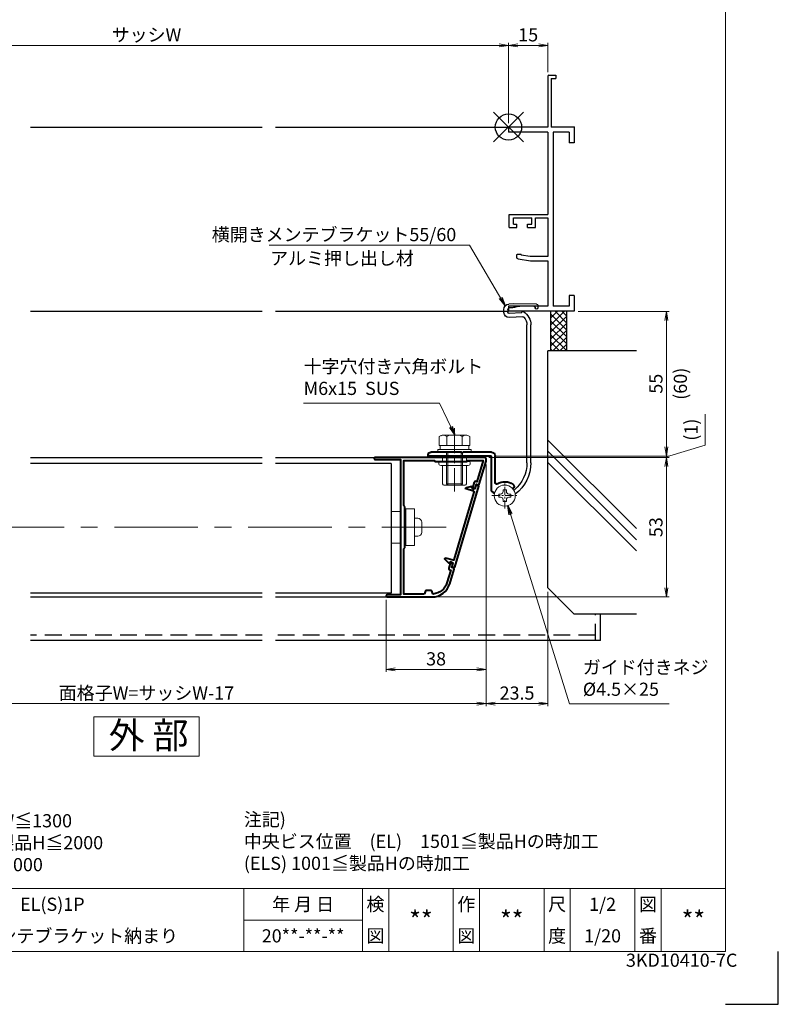
# Model space of a CAD drawing. Units: millimetres. Extents: x 0 to 1830, y -9716 to -9122.
# Drawn here: x 552 to 840, y -9716 to -9342 of the extents above; entities that cross this region are included whole.
import ezdxf
from ezdxf.enums import TextEntityAlignment as Align

# ---------------------------------------------------------------- set-up
doc = ezdxf.new("R2010")
doc.units = ezdxf.units.MM
doc.header["$MEASUREMENT"] = 0
doc.linetypes.add('CENTER', pattern=[50.8, 31.75, -6.35, 6.35, -6.35])
doc.linetypes.add('DASHED', pattern=[19.05, 12.7, -6.35])
doc.layers.get('Defpoints').update_dxf_attribs({"color": 252})
for name, color, linetype, lineweight in [('bracket', 141, 'Continuous', 25), ('buhin', 152, 'Continuous', 13), ('center', 2, 'CENTER', 13), ('gaikei', 104, 'Continuous', 25), ('katazai', 7, 'Continuous', 40), ('louver', 122, 'Continuous', 25), ('moji', 7, 'Continuous', 13), ('sassi_sunpou', 211, 'Continuous', 13), ('sunpou', 201, 'Continuous', 13), ('zuwaku', 7, 'Continuous', 13)]:
    doc.layers.add(name, color=color, linetype=linetype, lineweight=lineweight)
doc.layers.add('sassi', color=61, linetype='Continuous')
doc.styles.get("Standard").update_dxf_attribs({"font": 'simplex.shx', "width": 0.8, "bigfont": 'extfont2.shx'})
doc.styles.add('style', font='txt')
doc.dimstyles.get("Standard").update_dxf_attribs({"dimtxt": 5, "dimasz": 3.5, "dimexe": 1, "dimexo": 1.5, "dimgap": 1.5, "dimtad": 1, "dimdsep": 46, "dimtxsty": 'Standard', "dimblk": 'OPEN', "dimcen": 0, "dimclrd": 256, "dimclre": 256, "dimclrt": 256, "dimazin": 2, "dimtfac": 1, "dimtmove": 0, "dimatfit": 3, "dimldrblk": 'OPEN', "dimfxl": 0, "dimtolj": 1, "dimtzin": 0, "dimlwd": -1, "dimlwe": -1, "dimarcsym": 0})

# ---------------------------------------------------------------- blocks, each defined once
blk = doc.blocks.new('サッシ横断面_右')
at = {"layer": 'sassi'}
for p, q in [((15, 19.360619), (15, 0)), ((15.2998, 19.64999), (18, 19.64999)), ((18, 19.64999), (18, 18.45001)), ((16.19995, 18.44999), (16.19995, 0)), ((16.19995, 18.44999), (17.99976, 18.44999)), ((0, 0), (0, -2)), ((15, 0), (0, 0)), ((25, 0), (16.19995, 0)), ((25, 0), (25, -6)), ((15, -2), (0, -2)), ((15, -2), (15, -33.18164)), ((17, -2), (17, -68)), ((23, -2), (17, -2)), ((23, -2), (23, -6)), ((25, -6), (23, -6)), ((0.223338, -38.18164), (0.223338, -33.18164)), ((0.223338, -33.18164), (15, -33.18164)), ((1.873338, -34.48164), (8.923338, -34.48164)), ((1.873338, -36.88164), (1.873338, -34.48164)), ((1.873338, -36.88164), (3.223338, -36.88164)), ((3.223338, -38.18164), (3.223338, -36.88164)), ((7.223338, -38.18164), (7.223338, -36.88164)), ((7.223338, -36.88164), (8.923338, -36.88164)), ((8.923338, -36.88164), (8.923338, -34.48164)), ((10.223338, -38.18164), (10.223338, -34.48164)), ((10.223338, -34.48164), (15, -34.48164)), ((15, -34.48164), (15, -49.162173)), ((0.223338, -38.18164), (3.223338, -38.18164)), ((7.223338, -38.18164), (10.223338, -38.18164)), ((4.7998, -48.413476), (3.2998, -48.413476)), ((4.7998, -48.413476), (4.7998, -48.685786)), ((3, -48.713476), (3, -49.145176)), ((3.742186, -50.111484), (8.369122, -50.812173)), ((8.204563, -49.162173), (4.7998, -48.685786)), ((15, -49.162173), (8.204563, -49.162173)), ((8.369122, -50.812173), (15, -50.812173)), ((15, -50.812173), (15, -68)), ((23, -64), (23, -68)), ((25, -64), (23, -64)), ((25, -64), (25, -70)), ((0, -68), (0, -70)), ((15, -68), (0, -68)), ((25, -70), (0, -70)), ((23, -68), (17, -68))]:
    blk.add_line(p, q, dxfattribs=at)
for centre, radius, start, end in [((15.2998, 19.35), 0.299988, 90.00002, 177.97144262), ((3.2998, -48.713476), 0.299805, 90.000018, 180), ((4, -49.145176), 1.00011, 180, 255.06132)]:
    blk.add_arc(centre, radius, start, end, dxfattribs=at)
blk.add_point((25, 0), dxfattribs=at)
blk = doc.blocks.new('_Open')
at = {"color": 0, "lineweight": -2}
for p, q in [((-1, 0.17), (0, 0)), ((-1, -0.17), (0, 0)), ((0, 0), (-1, 0))]:
    blk.add_line(p, q, dxfattribs=at)
blk = doc.blocks.new('*D42')
at = {"layer": 'Defpoints', "color": 0}
for p in [(471, -9509.47), (729, -9509.47), (471, -9601.77)]:
    blk.add_point(p, dxfattribs=at)
at = {"layer": 'sunpou'}
for p, q in [((471, -9510.97), (471, -9602.77)), ((729, -9510.97), (729, -9602.77)), ((725.5, -9601.77), (474.5, -9601.77))]:
    blk.add_line(p, q, dxfattribs=at)
at = {"layer": 'sunpou', "xscale": 3.5, "yscale": 3.5, "zscale": 3.5, "rotation": 180}
blk.add_blockref('_Open', (471, -9601.77), dxfattribs=at)
at = {"layer": 'sunpou', "xscale": 3.5, "yscale": 3.5, "zscale": 3.5}
blk.add_blockref('_Open', (729, -9601.77), dxfattribs=at)
at = {"layer": 'sunpou', "insert": (600, -9597.77), "char_height": 5, "attachment_point": 5}
blk.add_mtext('\\A1;面格子W=サッシW-17', dxfattribs=at)
blk = doc.blocks.new('*D46')
at = {"layer": 'Defpoints', "color": 0}
for p in [(728.5, -9508.27), (708.47, -9561.27), (797.5, -9561.27)]:
    blk.add_point(p, dxfattribs=at)
at = {"layer": 'sunpou'}
for p, q in [((730, -9508.27), (798.5, -9508.27)), ((797.5, -9511.77), (797.5, -9557.77)), ((709.97, -9561.27), (798.5, -9561.27))]:
    blk.add_line(p, q, dxfattribs=at)
at = {"layer": 'sunpou', "xscale": 3.5, "yscale": 3.5, "zscale": 3.5}
for p, rotation in [((797.5, -9508.27), 90), ((797.5, -9561.27), 270)]:
    blk.add_blockref('_Open', p, dxfattribs=dict(at, rotation=rotation))
at = {"layer": 'sunpou', "insert": (793.5, -9534.77), "char_height": 5, "attachment_point": 5, "rotation": 90}
blk.add_mtext('\\A1;53', dxfattribs=at)
blk = doc.blocks.new('*D47')
at = {"layer": 'Defpoints', "color": 0}
for p in [(729, -9509.47), (752.5, -9557.77), (752.5, -9601.77)]:
    blk.add_point(p, dxfattribs=at)
at = {"layer": 'sunpou'}
for p, q in [((729, -9510.97), (729, -9602.77)), ((752.5, -9559.27), (752.5, -9602.77)), ((732.5, -9601.77), (749, -9601.77))]:
    blk.add_line(p, q, dxfattribs=at)
at = {"layer": 'sunpou', "xscale": 3.5, "yscale": 3.5, "zscale": 3.5, "rotation": 180}
blk.add_blockref('_Open', (729, -9601.77), dxfattribs=at)
at = {"layer": 'sunpou', "xscale": 3.5, "yscale": 3.5, "zscale": 3.5}
blk.add_blockref('_Open', (752.5, -9601.77), dxfattribs=at)
at = {"layer": 'sunpou', "insert": (740.75, -9597.77), "char_height": 5, "attachment_point": 5}
blk.add_mtext('\\A1;23.5', dxfattribs=at)
blk = doc.blocks.new('*D48')
at = {"layer": 'Defpoints', "color": 0}
for p in [(729, -9509.47), (691, -9560.87), (729, -9588.77)]:
    blk.add_point(p, dxfattribs=at)
at = {"layer": 'sunpou'}
for p, q in [((729, -9510.97), (729, -9589.77)), ((691, -9562.37), (691, -9589.77)), ((694.5, -9588.77), (725.5, -9588.77))]:
    blk.add_line(p, q, dxfattribs=at)
at = {"layer": 'sunpou', "xscale": 3.5, "yscale": 3.5, "zscale": 3.5, "rotation": 180}
blk.add_blockref('_Open', (691, -9588.77), dxfattribs=at)
at = {"layer": 'sunpou', "xscale": 3.5, "yscale": 3.5, "zscale": 3.5}
blk.add_blockref('_Open', (729, -9588.77), dxfattribs=at)
at = {"layer": 'sunpou', "insert": (710, -9584.77), "char_height": 5, "attachment_point": 5}
blk.add_mtext('\\A1;38', dxfattribs=at)
blk = doc.blocks.new('*D49')
at = {"layer": 'Defpoints', "color": 0}
for p in [(728.5, -9508.27), (751, -9507.77), (797.5, -9508.27)]:
    blk.add_point(p, dxfattribs=at)
at = {"layer": 'sunpou'}
for p, q in [((812.16, -9491.81), (812.16, -9503.62)), ((797.5, -9504.27), (797.5, -9500.77)), ((812.16, -9503.62), (797.5, -9508.02)), ((730, -9508.27), (798.5, -9508.27)), ((752.5, -9507.77), (798.5, -9507.77)), ((797.5, -9507.77), (797.5, -9508.27)), ((797.5, -9511.77), (797.5, -9515.27))]:
    blk.add_line(p, q, dxfattribs=at)
at = {"layer": 'sunpou', "xscale": 3.5, "yscale": 3.5, "zscale": 3.5}
for p, rotation in [((797.5, -9507.77), 270), ((797.5, -9508.27), 90)]:
    blk.add_blockref('_Open', p, dxfattribs=dict(at, rotation=rotation))
at = {"layer": 'sunpou', "insert": (806.85, -9497.72), "char_height": 5, "attachment_point": 5, "rotation": 90}
blk.add_mtext('\\A1;(1)', dxfattribs=at)
blk = doc.blocks.new('*D50')
at = {"layer": 'Defpoints', "color": 0}
for p in [(762.5, -9452.77), (731, -9507.77), (797.5, -9507.77)]:
    blk.add_point(p, dxfattribs=at)
at = {"layer": 'sunpou'}
for p, q in [((764, -9452.77), (798.5, -9452.77)), ((797.5, -9456.27), (797.5, -9504.27)), ((732.5, -9507.77), (798.5, -9507.77))]:
    blk.add_line(p, q, dxfattribs=at)
at = {"layer": 'sunpou', "xscale": 3.5, "yscale": 3.5, "zscale": 3.5}
for p, rotation in [((797.5, -9452.77), 90), ((797.5, -9507.77), 270)]:
    blk.add_blockref('_Open', p, dxfattribs=dict(at, rotation=rotation))
at = {"layer": 'sunpou', "char_height": 5, "attachment_point": 5, "rotation": 90}
for s, insert in [('\\A1;55', (793.5, -9480.27)), ('\\A1;(60)', (802.8, -9480.27))]:
    blk.add_mtext(s, dxfattribs=dict(at, insert=insert))
blk = doc.blocks.new('横開きメンテブラケット55')
at = {"layer": 'bracket'}
for p, q in [((-10.64, -67.24), (-1.89, -67.13)), ((-1.89, -67.13), (-0.09, -67.22)), ((-11.13, -67.71), (-11.18, -68.64)), ((-10.18, -68.7), (-10.17, -68.55)), ((-9.68, -68.08), (-4.38, -68.01)), ((-4.98, -70.57), (-0.28, -70.82)), ((-3.41, -68.16), (-2.34, -68.5)), ((-1.57, -68.65), (-0.17, -68.72)), ((0.3, -69.25), (0.25, -70.34)), ((1.74, -70.42), (1.8, -69.32)), ((-5.5, -72.05), (-0.36, -72.32)), ((-8.51, -127.5), (-8.51, -75.18)), ((-7.01, -127.5), (-7.01, -75.18))]:
    blk.add_line(p, q, dxfattribs=at)
for centre, radius, start, end in [((-10.63, -67.74), 0.5, 90.7314, 177), ((-0.2, -69.22), 2, 357, 87), ((-10.68, -68.67), 0.5, 177, 357), ((-9.68, -68.58), 0.5, 90.7314, 177), ((-2.51, -75.18), 6, 122.5985, 180), ((-5.47, -70.54), 0.5, 357, 122.5985), ((-4.34, -71.01), 3, 72, 90.7314), ((-1.42, -65.65), 3, 252, 267), ((-0.25, -70.32), 2, 267, 357), ((-0.25, -70.32), 0.5, 267, 357), ((-0.2, -69.22), 0.5, 357, 87), ((-2.51, -75.18), 4.5, 138.8273, 180), ((-5.52, -72.55), 0.5, 87, 138.8273), ((6.49, -127.5), 15, 180, 232.8902), ((6.49, -127.5), 13.5, 180, 230.1929), ((-1.83, -137.48), 0.5, 230.1929, 247.0899)]:
    blk.add_arc(centre, radius, start, end, dxfattribs=at)
at = {"layer": 'buhin'}
for p, q in [((0.8, -138.4), (0.8, -137.75)), ((0.8, -137.75), (2, -137.75)), ((2, -138.4), (2, -137.75)), ((-0.85, -140.6), (-0.85, -139.4)), ((-0.85, -139.4), (-0.2, -139.4)), ((-0.85, -140.6), (-0.2, -140.6)), ((0.8, -142.25), (0.8, -141.6)), ((2, -142.25), (2, -141.6)), ((3, -139.4), (3.65, -139.4)), ((3, -140.6), (3.65, -140.6)), ((3.65, -140.6), (3.65, -139.4)), ((2, -142.25), (0.8, -142.25))]:
    blk.add_line(p, q, dxfattribs=at)
blk.add_circle((1.4, -140), 4, dxfattribs=at)
for centre, start, end in [((-0.2, -138.4), 270, 0), ((-0.2, -141.6), 0, 90), ((3, -138.4), 180, 270), ((3, -141.6), 90, 180)]:
    blk.add_arc(centre, 1, start, end, dxfattribs=at)
at = {"layer": 'center', "ltscale": 0.1}
for p, q in [((1.4, -144.9), (1.4, -135.1)), ((6.3, -140), (-3.5, -140))]:
    blk.add_line(p, q, dxfattribs=at)
at = {"layer": 'katazai', "color": 171}
for p, q in [((5, -135.1), (5, -125)), ((6.5, -123.5), (17.2, -123.5)), ((6.5, -137.81), (6.5, -125)), ((6.5, -125), (30.5, -125)), ((17.2, -123.5), (17.5, -123.8)), ((17.5, -123.8), (17.8, -123.5)), ((17.8, -123.5), (29.5, -123.5)), ((30.5, -125), (30.5, -124.5)), ((-1.8, -137.31), (-1.66, -137.43)), ((5.92, -138.72), (5.28, -139.02))]:
    blk.add_line(p, q, dxfattribs=at)
for centre, radius, start, end in [((6.5, -125), 1.5, 90, 180), ((29.5, -124.5), 1, 0, 90), ((-1.16, -136.55), 1, 126.5523, 230), ((1.4, -140), 5.3, 57.6912, 126.5523), ((4.5, -135.1), 0.5, 237.6912, 0), ((5.5, -137.81), 1, 295, 0)]:
    blk.add_arc(centre, radius, start, end, dxfattribs=at)
blk = doc.blocks.new('*D56')
at = {"layer": 'Defpoints', "color": 0}
for p in [(737.5, -9351.73), (462.5, -9382.77), (737.5, -9382.77)]:
    blk.add_point(p, dxfattribs=at)
at = {"layer": 'sassi_sunpou'}
for p, q in [((462.5, -9381.27), (462.5, -9350.73)), ((466, -9351.73), (734, -9351.73)), ((737.5, -9381.27), (737.5, -9350.73))]:
    blk.add_line(p, q, dxfattribs=at)
at = {"layer": 'sassi_sunpou', "xscale": 3.5, "yscale": 3.5, "zscale": 3.5, "rotation": 180}
blk.add_blockref('_Open', (462.5, -9351.73), dxfattribs=at)
at = {"layer": 'sassi_sunpou', "xscale": 3.5, "yscale": 3.5, "zscale": 3.5}
blk.add_blockref('_Open', (737.5, -9351.73), dxfattribs=at)
at = {"layer": 'sassi_sunpou', "insert": (600, -9347.73), "char_height": 5, "attachment_point": 5}
blk.add_mtext('\\A1;サッシW', dxfattribs=at)
blk = doc.blocks.new('*D58')
at = {"layer": 'Defpoints', "color": 0}
for p in [(737.5, -9351.73), (752.5, -9363.42), (737.5, -9382.77)]:
    blk.add_point(p, dxfattribs=at)
at = {"layer": 'sassi_sunpou'}
for p, q in [((737.5, -9381.27), (737.5, -9350.73)), ((749, -9351.73), (741, -9351.73)), ((752.5, -9361.92), (752.5, -9350.73))]:
    blk.add_line(p, q, dxfattribs=at)
at = {"layer": 'sassi_sunpou', "xscale": 3.5, "yscale": 3.5, "zscale": 3.5, "rotation": 180}
blk.add_blockref('_Open', (737.5, -9351.73), dxfattribs=at)
at = {"layer": 'sassi_sunpou', "xscale": 3.5, "yscale": 3.5, "zscale": 3.5}
blk.add_blockref('_Open', (752.5, -9351.73), dxfattribs=at)
at = {"layer": 'sassi_sunpou', "insert": (745, -9347.73), "char_height": 5, "attachment_point": 5}
blk.add_mtext('\\A1;15', dxfattribs=at)
blk = doc.blocks.new('S-34682_EL')
at = {"layer": 'katazai'}
for p, q in [((-28.36, -9.71), (-19.25, -40.49)), ((-27.65, -9.29), (-28.22, -9.46)), ((-27.07, -10.53), (-27.4, -9.43)), ((-25.93, -10.5), (-26.7, -10.73)), ((-26.44, -11.59), (-23.6, -10.75)), ((-25.85, -10.06), (-25.8, -10.26)), ((-25.61, -9.81), (-23.62, -10.29)), ((-19.04, -37.67), (-26.65, -11.97)), ((-18.67, -37.87), (-15.83, -37.03)), ((-19, -40.63), (-18.42, -40.45)), ((-18.29, -40.21), (-18.61, -39.1)), ((-17.64, -38.5), (-18.41, -38.73)), ((-17.34, -38.83), (-17.4, -38.64)), ((-17, -38.91), (-15.59, -37.42))]:
    blk.add_line(p, q, dxfattribs=at)
for centre, radius, start, end in [((-28.16, -9.65), 0.2, 106.4868, 196.4868), ((-27.59, -9.48), 0.2, 16.4868, 106.4868), ((-26.78, -10.44), 0.3, 196.4868, 286.4868), ((-25.99, -10.31), 0.2, 286.4868, 16.4868), ((-25.66, -10.01), 0.2, 76.4868, 196.4868), ((-23.67, -10.53), 0.239, 286.4868, 76.4868), ((-26.36, -11.88), 0.3, 106.4868, 196.4868), ((-15.76, -37.26), 0.239, 316.4868, 106.4868), ((-19.05, -40.43), 0.2, 196.4868, 286.4868), ((-18.75, -37.58), 0.3, 196.4868, 286.4868), ((-18.33, -39.02), 0.3, 106.4868, 196.4868), ((-18.48, -40.26), 0.2, 286.4868, 16.4868), ((-17.59, -38.7), 0.2, 16.4868, 106.4868), ((-17.15, -38.77), 0.2, 196.4868, 316.4868)]:
    blk.add_arc(centre, radius, start, end, dxfattribs=at)
blk = doc.blocks.new('M6×15upset')
at = {"layer": 'buhin'}
for p, q in [((-5.7735, 5.889958), (-5.051812, 6.306624)), ((-5.7735, 5.889958), (-5.7735, 2.5)), ((-4.330124, 6.5), (4.33013, 6.5)), ((-2.886748, 5.889958), (-3.608436, 6.306624)), ((-2.886748, 5.889958), (-2.187125, 6.293885)), ((-2.886748, 5.889958), (-2.886748, 2.5)), ((2.886754, 5.889958), (2.187131, 6.293885)), ((2.886754, 5.889958), (3.608442, 6.306624)), ((2.886754, 5.889958), (2.886754, 2.5)), ((5.200003, 6.221069), (5.051818, 6.306624)), ((5.773506, 5.889958), (5.051818, 6.306624)), ((5.773506, 5.889958), (5.773506, 2.5)), ((-6.299997, 1), (6.300003, 1)), ((-6.299997, 1), (-6.299997, 0)), ((-6.299997, 0), (6.299997, 0)), ((-5.7735, 2.5), (5.773506, 2.5)), ((-5.499997, 2.5), (-5.499997, 1)), ((-2.999997, 0), (-2.999997, -12)), ((-2.499997, 0), (-2.499997, -12.5)), ((2.500003, 0), (2.500003, -12.5)), ((3.000003, 0), (3.000003, -12)), ((5.499997, 2.5), (5.499997, 1)), ((5.500003, 2.5), (5.500003, 1)), ((5.773506, 2.798178), (5.773506, 2.5)), ((6.299997, 0), (6.299997, 1)), ((-2.999997, -12), (3.000003, -12)), ((-2.999997, -12), (-2.499997, -12.5)), ((-2.499997, -12.5), (2.500003, -12.5)), ((2.500003, -12.5), (3.000003, -12))]:
    blk.add_line(p, q, dxfattribs=at)
for centre, radius, start, end in [((-4.330124, 5.056624), 1.443376, 60, 120), ((-1.417895, 4.961538), 1.538462, 90, 120), ((1.4179, 4.961538), 1.538462, 60, 90), ((4.33013, 5.056624), 1.443376, 60, 120)]:
    blk.add_arc(centre, radius, start, end, dxfattribs=at)
blk = doc.blocks.new('M6pop')
at = {"layer": 'buhin'}
for p, q in [((-5, 0.29), (-5, 0.5)), ((-5, 0.5), (5, 0.5)), ((-4.5, 0), (-5, 0.29)), ((-5, 0.29), (5, 0.29)), ((-4.5, -1.5), (-4.5, 0)), ((-4.5, 0), (4.5, 0)), ((4.5, 0), (5, 0.29)), ((4.5, -1.5), (4.5, 0)), ((5, 0.29), (5, 0.5)), ((-5.25, -1.5), (5.25, -1.5)), ((-5.25, -3), (5.25, -3)), ((-4.5, -10), (-4.5, -3)), ((4.5, -10), (4.5, -3)), ((-4, -10.5), (4, -10.5))]:
    blk.add_line(p, q, dxfattribs=at)
for centre, radius, start, end in [((-5.25, -2.25), 0.75, 90, 270), ((5.25, -2.25), 0.75, 270, 90), ((-4, -10), 0.5, 180, 270), ((4, -10), 0.5, 270, 0)]:
    blk.add_arc(centre, radius, start, end, dxfattribs=at)
blk = doc.blocks.new('3KP10531')
at = {"layer": 'buhin'}
for p, q in [((-5.1, 6), (-5.1, -6)), ((-5.1, 6), (-1.6, 6)), ((0, 6), (0.4, 6)), ((3.65, -3.4), (3.65, 3.4)), ((3.65, -3.4), (3.65, 3.4)), ((4.95, 3.4), (3.65, 3.4)), ((4.95, 3.4), (3.65, 3.4)), ((6.45, -1.9), (6.45, 1.9)), ((6.45, -1.9), (6.45, 1.9)), ((4.95, -3.4), (3.65, -3.4)), ((4.95, -3.4), (3.65, -3.4)), ((-1.6, -6), (-5.1, -6)), ((0.4, -6), (0, -6))]:
    blk.add_line(p, q, dxfattribs=at)
blk.add_lwpolyline([(0.4, -7), (3.65, -7), (3.65, 7), (0.4, 7)], close=True, dxfattribs=at)
for centre, start, end in [((4.95, 1.9), 0, 90), ((4.95, 1.9), 0, 90), ((4.95, -1.9), 270, 0), ((4.95, -1.9), 270, 0)]:
    blk.add_arc(centre, 1.5, start, end, dxfattribs=at)
blk = doc.blocks.new('A$C1A732B3D')
at = {"layer": 'Defpoints'}
for p, q in [((5.66, -5.66), (-5.66, 5.66)), ((-5.66, -5.66), (5.66, 5.66))]:
    blk.add_line(p, q, dxfattribs=at)
blk.add_circle((0, 0), 5, dxfattribs=at)
blk = doc.blocks.new('A-3_p')
at = {"layer": 'Defpoints'}
for p in [(325, 497.33), (462.5, 333.23), (737.5, 333.23), (325, 170.33)]:
    blk.add_blockref('A$C1A732B3D', p, dxfattribs=at)
blk = doc.blocks.new('L-49966')
at = {"layer": 'katazai', "color": 11}
blk.add_lwpolyline([(-17.38, -46.79), (-19.03, -41.21, -0.414214), (-18.83, -40.84), (-18.16, -40.64), (-18.52, -39.41), (-18.08, -38.59, -0.668179), (-17.71, -38.63), (-17.06, -40.83, -0.414214), (-17.4, -41.45), (-17.78, -41.57), (-16.33, -46.47, 0.31002), (-11.15, -50.68, 0.332554), (-10.94, -50.55), (-10.55, -49.53, -0.310329), (-10.36, -49.4), (-8.34, -49.4, -0.310329), (-8.15, -49.53), (-7.75, -50.57, 0.310329), (-7.56, -50.7), (0, -50.7), (0, -33.49, 0.341999), (-0.15, -33.29, -0.341999), (-0.3, -33.1), (-0.3, -25.3), (-0.3, -17.5, -0.341999), (-0.15, -17.31, 0.341999), (0, -17.11), (0, 0), (-11.6, 0), (-11.9, -0.3), (-23.9, -0.3), (-24.2, 0), (-30.08, 0), (-27.71, -8.01), (-27.33, -7.89, -0.414214), (-26.71, -8.23), (-26.06, -10.44, -0.668179), (-26.34, -10.67), (-27.16, -10.22), (-27.52, -8.99), (-28.2, -9.19, -0.414214), (-28.57, -8.99), (-31.18, -0.17, -0.072056), (-31.2, -0.03), (-31.2, 0.7, -0.414214), (-30.7, 1.2), (10.9, 1.2, -1), (10.9, 0.4), (1.3, 0.4), (1.3, -51), (6.4, -51, -1), (6.4, -51.8), (-10.67, -51.8, -0.332241)], format="xyb", close=True, dxfattribs=at)
blk = doc.blocks.new('A$C16500')
at = {"layer": 'sassi'}
h = blk.add_hatch(dxfattribs=at)
h.set_pattern_fill('ANSI37', color=256, scale=15, angle=360, style=0)
h.set_pattern_definition([(45, (-550.2743, -1862.9055), (-1.3258252, 1.3258252), []), (135, (-550.2743, -1862.9055), (-1.3258252, -1.3258252), [])])
h.paths.add_polyline_path([(22, -70), (16, -70), (16, -84.999999), (22, -84.999999)])
for p, q in [((16, -70), (16, -84.999999)), ((22, -70), (22, -84.999999)), ((15, -174.999999), (15, -84.999999)), ((48.62662, -84.999999), (15, -84.999999)), ((48.62662, -152.543682), (15, -118.917061)), ((48.62662, -156.786322), (15, -123.159702)), ((48.62662, -161.028963), (15, -127.402343)), ((25, -184.999999), (15, -174.999999)), ((48.62662, -184.999999), (25, -184.999999))]:
    blk.add_line(p, q, dxfattribs=at)

msp = doc.modelspace()

# ---------------------------------------------------------------- linework, layer by layer
at = {"layer": 'center', "ltscale": 0.3}
msp.add_line((717, -9497.09677938), (717, -9521.19480738), dxfattribs=at)
at = {"layer": 'center'}
msp.add_line((486.2, -9534.77207292), (713.8, -9534.77313761), dxfattribs=at)
at = {"layer": 'Defpoints', "color": 252}
msp.add_lwpolyline([(820, -9716), (840, -9716), (840, -9696)], dxfattribs=at)
at = {"layer": 'gaikei'}
for p, q in [((556.00009095, -9508.26826738), (644.000094, -9508.26826738)), ((649.000094, -9508.26826738), (686.9, -9508.26826738)), ((556.00009095, -9561.26826738), (644.000094, -9561.26826738)), ((649.000094, -9561.26826738), (691.7, -9561.26826738))]:
    msp.add_line(p, q, dxfattribs=at)
at = {"layer": 'louver'}
for p, q in [((644.000094, -9510.53890129), (556.00009095, -9510.53890129)), ((693, -9510.53890129), (649.000094, -9510.53890129)), ((693, -9510.53890129), (693, -9559.81607119)), ((644.000094, -9559.81607119), (556.00009095, -9559.81607119)), ((693, -9559.81607119), (649.000094, -9559.81607119))]:
    msp.add_line(p, q, dxfattribs=at)
at = {"layer": 'sassi'}
for p, q in [((556, -9382.76826738), (644, -9382.76826738)), ((649, -9382.76826738), (737.500094, -9382.76826738)), ((556, -9452.76826738), (644, -9452.76826738)), ((649, -9452.76826738), (737.5, -9452.76826738)), ((772.5, -9577.76826638), (772.5, -9567.76826638)), ((644, -9577.76826638), (556, -9577.76826638)), ((772.5, -9577.76826638), (649, -9577.76826638))]:
    msp.add_line(p, q, dxfattribs=at)
at = {"layer": 'sassi', "linetype": 'DASHED', "ltscale": 0.5}
for p, q in [((770.5, -9577.76826638), (770.5, -9567.76826638)), ((644, -9575.76826638), (556, -9575.76826638)), ((770.5, -9575.76826638), (649, -9575.76826638))]:
    msp.add_line(p, q, dxfattribs=at)
at = {"layer": 'zuwaku'}
for p, q in [((20, -9672), (820, -9672)), ((637, -9672), (637, -9696)), ((682, -9672), (682, -9696)), ((692, -9672), (692, -9696)), ((716.5, -9672), (716.5, -9696)), ((726.5, -9672), (726.5, -9696)), ((751, -9672), (751, -9696)), ((761, -9672), (761, -9696)), ((785.5, -9672), (785.5, -9696)), ((795.5, -9672), (795.5, -9696)), ((637, -9684), (682, -9684))]:
    msp.add_line(p, q, dxfattribs=at)
for points in [[(20, -9142), (820, -9142), (820, -9696), (20, -9696)], [(580, -9606.76826738), (580, -9621.76826738), (620, -9621.76826738), (620, -9606.76826738)]]:
    msp.add_lwpolyline(points, close=True, dxfattribs=at)

# ---------------------------------------------------------------- block references
at = {"layer": 'katazai', "xscale": -1}
msp.add_blockref('L-49966', (697.8, -9509.46826738), dxfattribs=at)
at = {"layer": 'sunpou'}
for name, p in [('A-3_p', (0, -9716)), ('サッシ横断面_右', (737.5, -9382.76826738)), ('A$C16500', (737.5, -9382.76826738)), ('3KP10531', (698.1, -9534.77307195))]:
    msp.add_blockref(name, p, dxfattribs=at)
at = {"layer": 'sunpou', "xscale": -1}
for name, p in [('横開きメンテブラケット55', (737.5, -9382.76826738)), ('M6×15upset', (717, -9506.26826738)), ('M6pop', (717, -9508.26826738)), ('S-34682_EL', (697.8, -9509.46826738))]:
    msp.add_blockref(name, p, dxfattribs=at)

# ---------------------------------------------------------------- texts
at = {"layer": 'moji', "style": 'style'}
for s, height, p in [('外 部', 10, (600.81034103, -9613.82345615)), ('EL(S)1P', 5, (564.24551313, -9678)), ('1/2', 5, (773.25, -9678)), ('**', 7, (704.25, -9684)), ('**', 7, (738.75, -9684)), ('**', 7, (807.75, -9684)), ('横開きメンテブラケット納まり', 5, (564.24551313, -9690)), ('20**-**-**', 5, (659.5, -9690)), ('1/20', 5, (773.25, -9690))]:
    msp.add_text(s, height=height, dxfattribs=at).set_placement(p, align=Align.MIDDLE_CENTER)
msp.add_text('3KD10410-7C', height=5, dxfattribs=at).set_placement((803.28412991, -9699.89385288), align=Align.MIDDLE)
at = {"layer": 'sunpou'}
msp.add_text('アルミ押し出し材', height=5, dxfattribs=at).set_placement((646.97459981, -9435.11348008))
at = {"layer": 'sunpou', "char_height": 5}
for s, insert, width, attachment_point in [('\\A1;横開きメンテブラケット55/60', (717.66914932, -9426.11348008), 91.0854094762, 9), ('ガイド付きネジ\\P%%c4.5×25', (765.74740055, -9600.38017895), 44.1176819705, 7)]:
    msp.add_mtext(s, dxfattribs=dict(at, insert=insert, width=width, attachment_point=attachment_point))
at = {"layer": 'sunpou', "insert": (659.68007825, -9486.10130329), "char_height": 5, "attachment_point": 7}
msp.add_mtext('十字穴付き六角ボルト\\PM6x15  SUS', dxfattribs=at)
at = {"layer": 'zuwaku', "style": 'style'}
for s, p in [('年 月 日', (659.5, -9678)), ('検', (687, -9678)), ('作', (721.5, -9678)), ('尺', (756, -9678)), ('図', (790.5, -9678)), ('度', (756, -9690)), ('番', (790.5, -9690)), ('図', (687, -9690)), ('図', (721.5, -9690))]:
    msp.add_text(s, height=5, dxfattribs=at).set_placement(p, align=Align.MIDDLE_CENTER)
at = {"layer": 'zuwaku', "char_height": 5, "attachment_point": 7, "style": 'style'}
for s, insert, width in [('製作範囲\\P\u3000W寸法：400≦製品W≦1300\\P\u3000H寸法：(EL) 500≦製品H≦2000\\P\u3000\u3000\u3000\u3000 (ELS)700≦製品H≦2000', (485.5, -9667.00946618), 133), ('注記)\\P\u3000中央ビス位置\u3000(EL)\u30001501≦製品Hの時加工\\P\u3000\u3000\u3000\u3000\u3000\u3000\u3000\u3000(ELS) 1001≦製品Hの時加工\u3000', (637, -9666.50315539), 183)]:
    msp.add_mtext(s, dxfattribs=dict(at, insert=insert, width=width))

# ---------------------------------------------------------------- dimensions: what is measured, and where the dimension line sits
at = {"layer": 'sassi_sunpou'}
dim = msp.add_linear_dim(base=(737.5, -9351.72770701), p1=(462.5, -9382.76826738), p2=(737.5, -9382.76826738), text='サッシW', dimstyle='Standard', override={"dimtxt": 5}, dxfattribs=at)
dim.commit()
dim.dimension.update_dxf_attribs({"geometry": '*D56', "text_midpoint": (600, -9347.72770701)})
dim = msp.add_linear_dim(base=(737.499812, -9351.72770701), p1=(752.499812, -9363.41826738), p2=(737.499812, -9382.76826738), dimstyle='Standard', dxfattribs=at)
dim.commit()
dim.dimension.update_dxf_attribs({"geometry": '*D58', "text_midpoint": (744.999812, -9347.72770701)})
at = {"layer": 'sunpou'}
dim = msp.add_linear_dim(base=(797.5, -9507.76826738), p1=(762.5, -9452.76826738), p2=(730.998233, -9507.76826738), angle=90, text='<>\\X(60)', dimstyle='Standard', dxfattribs=at)
dim.commit()
dim.dimension.update_dxf_attribs({"geometry": '*D50', "text_midpoint": (793.5, -9480.26826738)})
dim = msp.add_linear_dim(base=(797.5, -9508.268267378), p1=(751.0000940001, -9507.768267378), p2=(728.5, -9508.268267378), angle=90, text='(<>)', dimstyle='Standard', override={"dimdec": 0, "dimtmove": 1}, dxfattribs=at)
dim.commit()
dim.dimension.update_dxf_attribs({"geometry": '*D49', "text_midpoint": (806.8541666667, -9502.1213890947)})
dim = msp.add_linear_dim(base=(471, -9601.76826738), p1=(729, -9509.46826738), p2=(471, -9509.46826738), text='面格子W=サッシW-17', dimstyle='Standard', dxfattribs=at)
dim.commit()
dim.dimension.update_dxf_attribs({"geometry": '*D42', "text_midpoint": (600, -9597.76826738)})
for base, p1, p2, picture, middle in [((729, -9588.76826738), (691, -9560.86826738), (729, -9509.46826738), '*D48', (710, -9584.76826738)), ((752.5, -9601.76826738), (729, -9509.46826738), (752.5, -9557.76826638), '*D47', (740.75, -9597.76826738))]:
    dim = msp.add_linear_dim(base=base, p1=p1, p2=p2, dimstyle='Standard', dxfattribs=at)
    dim.commit()
    dim.dimension.update_dxf_attribs({"geometry": picture, "text_midpoint": middle})
dim = msp.add_linear_dim(base=(797.5, -9561.26826738), p1=(728.5, -9508.26826738), p2=(708.47147161, -9561.26826738), angle=90, dimstyle='Standard', override={"dimtmove": 0}, dxfattribs=at)
dim.commit()
dim.dimension.update_dxf_attribs({"geometry": '*D46', "text_midpoint": (793.5, -9534.76826738)})

# ---------------------------------------------------------------- leaders
at = {"layer": 'sunpou', "annotation_type": 0, "has_hookline": 1}
for points, hookline_direction, text_width in [([(736.20994937, -9450.64938044), (722.66914932, -9427.61348008), (719.16914932, -9427.61348008)], 1, 71.08571429), ([(717.08261696, -9499.76826738), (711.34674491, -9487.60130329), (707.84674491, -9487.60130329)], 1, 46.66666667), ([(737.28828849, -9526.58719594), (760.74740055, -9601.88017895), (764.24740055, -9601.88017895)], 0, 32.83809524)]:
    msp.add_leader(points, dimstyle='Standard', override={"dimgap": 1.5, "dimtad": 1}, dxfattribs=dict(at, hookline_direction=hookline_direction, text_width=text_width))

doc.saveas('drawing.dxf')
